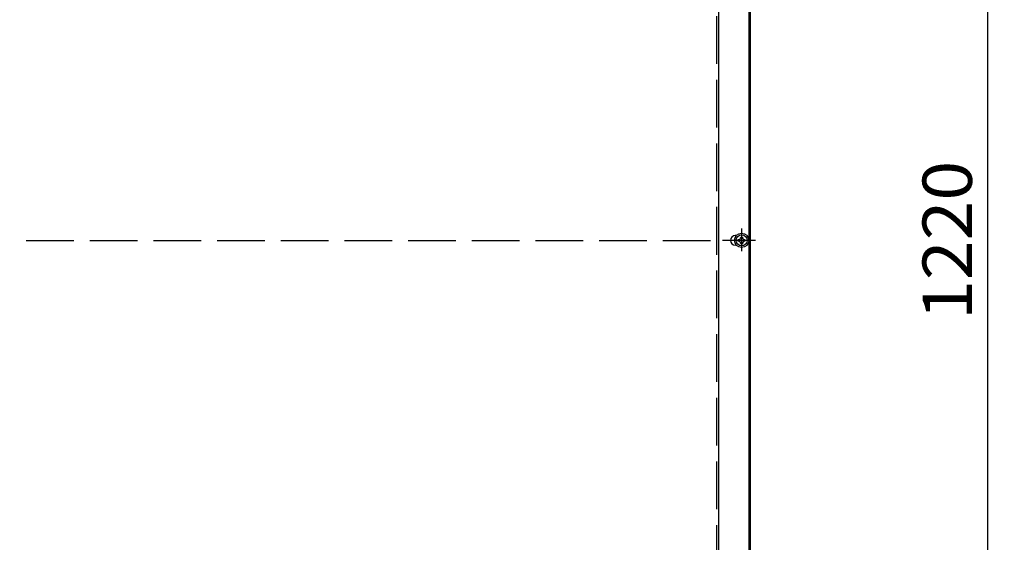
# Model space of a CAD drawing. Extents: x 1 to 414, y -1 to 292.
# Drawn here: x 142 to 204, y 181 to 214 of the extents above; entities that cross this region are included whole.
import ezdxf
from ezdxf.enums import TextEntityAlignment as Align

# ---------------------------------------------------------------- set-up
doc = ezdxf.new("R2010")
doc.units = 0
for name, pattern in [('ﾗﾗ｢｢jj', [4, 3, -1]), ('ﾗﾗ｢｢鸚_ｽｽ', [13, 10, -1, 1, -1]), ('ﾗﾗ｢｢ﾀﾀ', [0])]:
    doc.linetypes.add(name, pattern=pattern)
doc.layers.get('0').update_dxf_attribs({"linetype": 'CONTINUOUS'})
doc.layers.add('GR2-2', color=7, linetype='CONTINUOUS')
doc.layers.add('GR2-6', color=7, linetype='CONTINUOUS')
doc.styles.add('STYLE1', font='MONOTXT.SHX', dxfattribs={"bigfont": 'extfont.shx'})
doc.dimstyles.new('FXDIMINFO', dxfattribs={"dimtxt": 3.1, "dimasz": 4, "dimexe": 1, "dimexo": 1, "dimgap": 1, "dimtad": 1, "dimdec": 0, "dimtxsty": 'STYLE1', "dimblk1": 'FXTIP_ARROW_S', "dimblk2": 'FXTIP_ARROW_E', "dimsah": 1, "dimcen": 2.5, "dimdle": 6, "dimclrd": 7, "dimclre": 7, "dimclrt": 7, "dimazin": 3, "dimtfac": 1, "dimtmove": 0, "dimatfit": 3})

# ---------------------------------------------------------------- blocks, each defined once
blk = doc.blocks.new('FXTIP_ARROW_S')
at = {"color": 0, "linetype": 'CONTINUOUS'}
for q in [(-0.965926, 0.258819), (-1, 0), (-0.965926, -0.258819)]:
    blk.add_line((0, 0), q, dxfattribs=at)
blk = doc.blocks.new('FXTIP_ARROW_E')
at = {"color": 0, "linetype": 'CONTINUOUS'}
for q in [(-0.965926, 0.258819), (-1, 0), (-0.965926, -0.258819)]:
    blk.add_line((0, 0), q, dxfattribs=at)
blk = doc.blocks.new('*D20')
at = {"layer": 'GR2-6', "color": 7, "linetype": 'ﾗﾗ｢｢ﾀﾀ'}
for p, q in [((189.052885, 261.178313), (203.96832, 261.178313)), ((202.96832, 139.178313), (202.96832, 261.178313)), ((189.052885, 139.178313), (203.96832, 139.178313))]:
    blk.add_line(p, q, dxfattribs=at)
at = {"layer": 'GR2-6', "color": 7, "linetype": 'ﾗﾗ｢｢ﾀﾀ', "xscale": 4, "yscale": 4}
for name, p, rotation in [('FXTIP_ARROW_E', (202.96832, 261.178313), 90), ('FXTIP_ARROW_S', (202.96832, 139.178313), 270)]:
    blk.add_blockref(name, p, dxfattribs=dict(at, rotation=rotation))
at = {"layer": 'GR2-6', "color": 7, "linetype": 'ﾗﾗ｢｢ﾀﾀ', "style": 'STYLE1', "width": 0.879765}
blk.add_text('1220', height=3.1, rotation=90, dxfattribs=at).set_placement((201.968311, 195.178308), (201.968311, 205.178308), align=Align.FIT)
blk = doc.blocks.new('BLKF139')
at = {"layer": 'GR2-2', "color": 7, "linetype": 'ﾗﾗ｢｢ﾀﾀ'}
for p, q in [((187.292885, 200.128313), (187.292885, 200.228313)), ((187.452885, 200.388313), (187.552885, 200.388313)), ((187.452885, 199.968313), (187.552885, 199.968313)), ((187.712885, 200.128313), (187.712885, 200.228313))]:
    blk.add_line(p, q, dxfattribs=at)
blk.add_circle((187.502885, 200.178313), 0.35, dxfattribs=at)
for centre, start, end in [((187.292885, 200.388313), 270, 360), ((187.292885, 199.968313), 0, 90), ((187.712885, 200.388313), 180, 270), ((187.712885, 199.968313), 90, 180)]:
    blk.add_arc(centre, 0.16, start, end, dxfattribs=at)

msp = doc.modelspace()

# ---------------------------------------------------------------- linework, layer by layer
at = {"layer": 'GR2-2', "color": 7, "linetype": 'ﾗﾗ｢｢jj'}
for p, q in [((185.952885, 139.278313), (185.952885, 261.078313)), ((134.552885, 200.178313), (185.952885, 200.178313))]:
    msp.add_line(p, q, dxfattribs=at)
at = {"layer": 'GR2-2', "color": 7, "linetype": 'ﾗﾗ｢｢ﾀﾀ'}
for p, q in [((186.052885, 261.178313), (186.052885, 139.178313)), ((187.952885, 261.178313), (187.952885, 139.178313)), ((188.052885, 139.178313), (188.052885, 261.178313)), ((187.167475, 200.478313), (187.102885, 200.478313)), ((187.167475, 199.878313), (187.102885, 199.878313))]:
    msp.add_line(p, q, dxfattribs=at)
at = {"layer": 'GR2-2', "color": 7, "linetype": 'ﾗﾗ｢｢鸚_ｽｽ'}
for p, q in [((187.502885, 200.919932), (187.502885, 199.5019)), ((188.364274, 200.178313), (186.306911, 200.178313))]:
    msp.add_line(p, q, dxfattribs=at)
at = {"layer": 'GR2-2', "color": 7, "linetype": 'ﾗﾗ｢｢ﾀﾀ'}
msp.add_circle((187.502885, 200.178313), 0.45, dxfattribs=at)
msp.add_arc((187.102885, 200.178313), 0.3, 90, 270, dxfattribs=at)

# ---------------------------------------------------------------- block references
msp.add_blockref('BLKF139', (0, 0))

# ---------------------------------------------------------------- dimensions: what is measured, and where the dimension line sits
at = {"layer": 'GR2-6'}
dim = msp.add_aligned_dim(p1=(188.052885, 139.178313), p2=(188.052885, 261.178313), distance=-14.915435, dimstyle='FXDIMINFO', override={"dimblk1": 'FXTIP_ARROW_S', "dimblk2": 'FXTIP_ARROW_E', "dimsah": 1}, dxfattribs=at)
dim.commit()
dim.dimension.update_dxf_attribs({"geometry": '*D20', "text_midpoint": (201.968311, 200.178308)})

doc.saveas('drawing.dxf')
